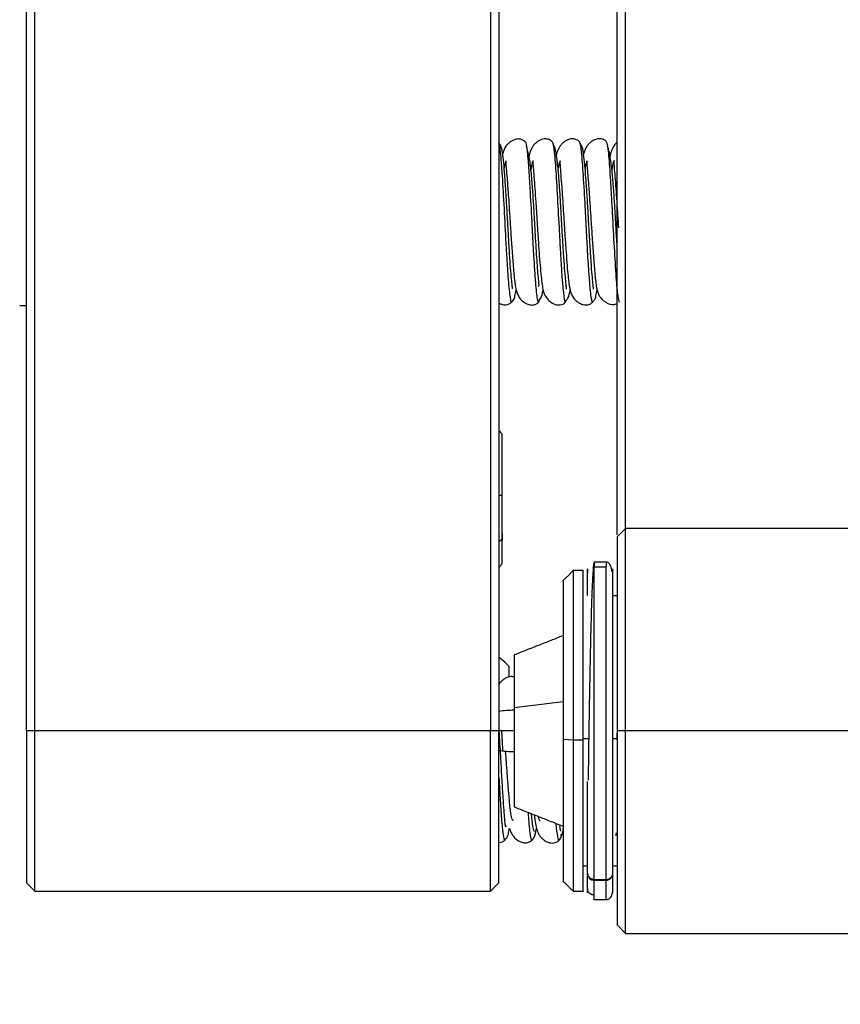
# Model space of a CAD drawing. Units: millimetres. Extents: x 11673 to 11970, y -7557 to -7347.
# Drawn here: x 11875 to 11900, y -7458 to -7429 of the extents above; entities that cross this region are included whole.
import ezdxf
from ezdxf import colors
from ezdxf.entities.mleader import LeaderData, LeaderLine
from ezdxf.math import Vec2, Vec3

# ---------------------------------------------------------------- set-up
doc = ezdxf.new("R2010")
doc.units = ezdxf.units.MM
doc.header["$LTSCALE"] = 10
doc.layers.add('1', color=255, linetype='Continuous')
doc.layers.add('7标注层', color=4, linetype='Continuous', lineweight=5)
doc.styles.get("Standard").update_dxf_attribs({"font": 'simhei.ttf'})

msp = doc.modelspace()

# ---------------------------------------------------------------- linework, layer by layer
at = {"layer": '1', "linetype": 'Continuous'}
for p, q in [((11875.459, -7449.648), (11875.459, -7418.398)), ((11875.709, -7449.648), (11875.709, -7418.398)), ((11889.209, -7418.398), (11889.209, -7449.648)), ((11889.459, -7418.398), (11889.459, -7449.648)), ((11893.209, -7443.648), (11893.209, -7423.898)), ((11892.097, -7432.774), (11892.092, -7432.765)), ((11893.209, -7443.648), (11892.959, -7443.898)), ((11907.709, -7443.648), (11893.209, -7443.648)), ((11893.209, -7449.648), (11893.209, -7443.648)), ((11892.284, -7444.649), (11892.284, -7444.786)), ((11892.634, -7444.648), (11892.634, -7444.786)), ((11891.659, -7444.898), (11891.659, -7449.91)), ((11892.284, -7444.786), (11892.634, -7444.786)), ((11892.284, -7454.049), (11892.284, -7444.786)), ((11892.634, -7454.049), (11892.634, -7444.786)), ((11892.834, -7453.873), (11892.834, -7444.848)), ((11889.911, -7447.398), (11889.911, -7448.951)), ((11889.911, -7448.951), (11891.359, -7448.773)), ((11889.911, -7448.951), (11889.911, -7451.898)), ((11875.709, -7449.648), (11875.459, -7449.648)), ((11875.709, -7454.398), (11875.709, -7449.648)), ((11889.209, -7449.648), (11875.709, -7449.648)), ((11889.209, -7454.398), (11889.209, -7449.648)), ((11889.459, -7449.648), (11889.209, -7449.648)), ((11893.209, -7449.648), (11892.959, -7449.648)), ((11907.709, -7449.648), (11893.209, -7449.648)), ((11893.209, -7455.648), (11893.209, -7449.648)), ((11891.359, -7449.893), (11891.659, -7449.91)), ((11891.659, -7449.91), (11891.659, -7454.398)), ((11891.659, -7449.91), (11891.959, -7449.91)), ((11891.959, -7449.868), (11892.12, -7449.868)), ((11892.834, -7449.868), (11892.959, -7449.868)), ((11891.265, -7452.467), (11891.259, -7452.461)), ((11890.44, -7452.881), (11890.443, -7452.877)), ((11891.236, -7452.89), (11891.239, -7452.888)), ((11892.284, -7454.073), (11892.284, -7454.049)), ((11892.284, -7454.049), (11892.634, -7454.049)), ((11892.634, -7454.049), (11892.634, -7454.073)), ((11892.834, -7454.448), (11892.834, -7453.881)), ((11875.459, -7454.148), (11875.709, -7454.398)), ((11889.209, -7454.398), (11889.459, -7454.148)), ((11892.284, -7454.648), (11892.284, -7454.073)), ((11892.634, -7454.648), (11892.634, -7454.077)), ((11875.709, -7454.398), (11889.209, -7454.398)), ((11892.959, -7455.398), (11893.209, -7455.648)), ((11893.209, -7455.648), (11907.709, -7455.648))]:
    msp.add_line(p, q, dxfattribs=at)
msp.add_arc((11892.284, -7453.873), 0.2, 180, 270, dxfattribs=at)
for start_param, end_param in [(1.704486, 1.938289), (4.341288, 4.588296)]:
    msp.add_ellipse((11890.178, -7449.648), major_axis=(2, 0), ratio=0.310045, start_param=start_param, end_param=end_param, dxfattribs=at)
for points, weights, knots in [([(11892.959, -7443.837), (11892.959, -7442.224), (11892.959, -7438.924), (11892.959, -7430.016), (11892.959, -7417.925)], [0.932555010771, 0.943216168805, 1, 0.860181413427, 1], [0, 0, 0, 0.288826, 0.288826, 1, 1, 1]), ([(11891.959, -7449.91), (11891.959, -7445.167), (11891.959, -7444.905), (11891.959, -7444.898), (11891.959, -7444.898)], [1, 0.707106781187, 1, 0.988535487642, 0.977968469902], [0, 0, 0, 0.962332, 0.962332, 1, 1, 1]), ([(11891.359, -7445.198), (11891.359, -7445.198), (11891.359, -7445.205), (11891.359, -7445.45), (11891.359, -7449.893)], [0.977431361512, 0.988243808831, 1, 0.707106900396, 1], [0, 0, 0, 0.038589, 0.038589, 1, 1, 1])]:
    msp.add_rational_spline(points, weights, degree=2, knots=knots, dxfattribs=at)
for points, knots in [([(11890.243, -7432.196), (11890.219, -7432.173), (11890.173, -7432.139), (11890.079, -7432.105), (11889.955, -7432.108), (11889.831, -7432.164), (11889.739, -7432.238), (11889.664, -7432.32), (11889.615, -7432.406), (11889.589, -7432.482), (11889.573, -7432.54), (11889.569, -7432.561)], [0, 0, 0, 0, 0.077165, 0.142868, 0.251395, 0.387809, 0.469334, 0.548091, 0.709578, 0.901376, 1, 1, 1, 1]), ([(11891.044, -7432.193), (11891.024, -7432.173), (11890.983, -7432.142), (11890.9, -7432.107), (11890.782, -7432.101), (11890.663, -7432.145), (11890.571, -7432.21), (11890.504, -7432.272), (11890.449, -7432.344), (11890.41, -7432.416), (11890.384, -7432.481), (11890.365, -7432.552), (11890.355, -7432.605), (11890.352, -7432.621)], [0, 0, 0, 0, 0.062276, 0.116194, 0.207326, 0.334708, 0.403598, 0.461099, 0.547952, 0.613751, 0.742031, 0.924888, 1, 1, 1, 1]), ([(11891.845, -7432.19), (11891.819, -7432.165), (11891.769, -7432.129), (11891.668, -7432.098), (11891.564, -7432.106), (11891.464, -7432.146), (11891.379, -7432.201), (11891.306, -7432.27), (11891.262, -7432.331), (11891.236, -7432.377), (11891.226, -7432.397), (11891.22, -7432.409), (11891.215, -7432.42), (11891.21, -7432.431), (11891.197, -7432.454), (11891.183, -7432.481), (11891.167, -7432.543), (11891.159, -7432.584)], [0, 0, 0, 0, 0.0742, 0.136145, 0.234566, 0.303313, 0.364563, 0.431574, 0.499766, 0.524539, 0.535115, 0.54509, 0.555041, 0.565534, 0.589878, 0.775213, 1, 1, 1, 1]), ([(11892.645, -7432.187), (11892.622, -7432.164), (11892.576, -7432.13), (11892.481, -7432.097), (11892.357, -7432.101), (11892.234, -7432.158), (11892.143, -7432.231), (11892.067, -7432.315), (11892.018, -7432.401), (11891.991, -7432.481), (11891.975, -7432.541), (11891.97, -7432.563)], [0, 0, 0, 0, 0.073822, 0.136594, 0.240693, 0.372925, 0.453151, 0.53196, 0.697871, 0.895456, 1, 1, 1, 1]), ([(11892.64, -7432.182), (11892.647, -7432.189), (11892.654, -7432.207), (11892.666, -7432.258), (11892.67, -7432.282), (11892.676, -7432.315), (11892.676, -7432.319), (11892.677, -7432.323)], [0, 0, 0, 0, 0.582348, 0.582348, 0.949998, 0.949998, 1, 1, 1, 1]), ([(11889.862, -7436.546), (11889.866, -7436.545), (11889.859, -7436.501), (11889.843, -7436.363), (11889.819, -7436.109), (11889.789, -7435.722), (11889.758, -7435.226), (11889.727, -7434.689), (11889.695, -7434.148), (11889.664, -7433.633), (11889.633, -7433.174), (11889.604, -7432.807), (11889.565, -7432.508), (11889.526, -7432.305), (11889.465, -7432.24), (11889.447, -7432.225)], [0, 0, 0, 0, 0.052926, 0.114031, 0.189617, 0.277932, 0.367949, 0.457313, 0.545935, 0.633397, 0.719864, 0.804756, 0.887686, 0.971161, 1, 1, 1, 1]), ([(11889.451, -7432.208), (11889.467, -7432.257), (11889.492, -7432.418), (11889.522, -7432.753), (11889.536, -7432.94), (11889.543, -7433.039), (11889.546, -7433.073), (11889.55, -7433.142), (11889.59, -7433.743), (11889.638, -7434.716), (11889.683, -7435.514), (11889.697, -7435.739), (11889.701, -7435.813), (11889.71, -7435.953), (11889.733, -7436.29), (11889.775, -7436.761), (11889.815, -7436.947), (11889.836, -7436.944), (11889.839, -7436.941)], [0, 0, 0, 0, 0.12585, 0.196712, 0.232143, 0.232143, 0.249858, 0.249858, 0.267573, 0.55102, 0.621881, 0.621881, 0.657312, 0.657312, 0.692743, 0.834466, 0.97619, 1, 1, 1, 1]), ([(11890.274, -7432.317), (11890.29, -7432.412), (11890.306, -7432.559), (11890.326, -7432.809), (11890.331, -7432.868), (11890.34, -7432.992), (11890.354, -7433.189), (11890.385, -7433.708), (11890.422, -7434.391), (11890.454, -7434.989), (11890.47, -7435.278), (11890.477, -7435.399), (11890.481, -7435.479), (11890.484, -7435.518), (11890.504, -7435.867), (11890.54, -7436.412), (11890.585, -7436.829), (11890.617, -7436.944), (11890.63, -7436.951), (11890.635, -7436.948), (11890.636, -7436.948), (11890.636, -7436.948)], [0, 0, 0, 0, 0.132212, 0.132212, 0.169772, 0.169772, 0.207332, 0.282452, 0.432693, 0.507813, 0.545373, 0.564153, 0.564153, 0.582933, 0.582933, 0.733174, 0.883414, 0.958535, 0.996095, 0.996095, 1, 1, 1, 1]), ([(11890.636, -7436.477), (11890.644, -7436.473), (11890.652, -7436.438), (11890.633, -7436.271), (11890.612, -7436.014), (11890.589, -7435.706), (11890.566, -7435.345), (11890.541, -7434.942), (11890.516, -7434.506), (11890.489, -7434.043), (11890.457, -7433.553), (11890.416, -7433.059), (11890.36, -7432.614), (11890.307, -7432.407), (11890.276, -7432.324)], [0, 0, 0, 0, 0.059599, 0.130885, 0.200891, 0.27268, 0.346609, 0.422153, 0.499323, 0.582846, 0.674671, 0.775159, 0.88525, 1, 1, 1, 1]), ([(11891.064, -7432.259), (11891.071, -7432.289), (11891.082, -7432.355), (11891.095, -7432.467), (11891.102, -7432.534), (11891.107, -7432.58), (11891.109, -7432.605), (11891.121, -7432.732), (11891.148, -7433.08), (11891.193, -7433.832), (11891.233, -7434.598), (11891.255, -7435.014), (11891.262, -7435.138), (11891.265, -7435.179), (11891.269, -7435.26), (11891.28, -7435.461), (11891.328, -7436.263), (11891.376, -7436.825), (11891.414, -7436.929), (11891.419, -7436.939), (11891.421, -7436.942), (11891.428, -7436.95), (11891.433, -7436.949), (11891.437, -7436.944), (11891.437, -7436.944)], [0, 0, 0, 0, 0.052417, 0.088818, 0.107018, 0.107018, 0.125219, 0.125219, 0.19802, 0.343623, 0.489226, 0.525627, 0.525627, 0.543827, 0.543827, 0.562027, 0.634829, 0.926035, 0.944235, 0.944235, 0.962436, 0.962436, 0.998836, 1, 1, 1, 1]), ([(11891.465, -7436.559), (11891.468, -7436.558), (11891.459, -7436.511), (11891.445, -7436.373), (11891.42, -7436.11), (11891.392, -7435.746), (11891.363, -7435.31), (11891.335, -7434.836), (11891.307, -7434.356), (11891.28, -7433.889), (11891.251, -7433.438), (11891.218, -7432.993), (11891.168, -7432.596), (11891.119, -7432.342), (11891.073, -7432.283), (11891.066, -7432.275)], [0, 0, 0, 0, 0.048375, 0.111531, 0.190626, 0.276939, 0.361784, 0.4453, 0.527145, 0.607708, 0.689723, 0.778456, 0.875927, 0.982165, 1, 1, 1, 1]), ([(11891.839, -7432.185), (11891.841, -7432.187), (11891.846, -7432.193), (11891.851, -7432.205), (11891.854, -7432.214)], [0, 0, 0, 0, 0.373155, 1, 1, 1, 1]), ([(11892.263, -7436.557), (11892.265, -7436.555), (11892.258, -7436.515), (11892.245, -7436.385), (11892.221, -7436.13), (11892.192, -7435.749), (11892.161, -7435.273), (11892.13, -7434.749), (11892.099, -7434.215), (11892.068, -7433.709), (11892.037, -7433.251), (11892.008, -7432.864), (11891.97, -7432.535), (11891.93, -7432.315), (11891.868, -7432.248), (11891.849, -7432.233)], [0, 0, 0, 0, 0.045806, 0.105071, 0.179399, 0.267995, 0.358646, 0.447567, 0.535512, 0.623193, 0.710068, 0.795348, 0.880494, 0.967839, 1, 1, 1, 1]), ([(11891.854, -7432.214), (11891.86, -7432.232), (11891.87, -7432.277), (11891.88, -7432.346), (11891.889, -7432.415), (11891.894, -7432.454), (11891.916, -7432.67), (11891.953, -7433.154), (11891.999, -7433.957), (11892.028, -7434.506), (11892.039, -7434.716), (11892.044, -7434.799), (11892.046, -7434.841), (11892.053, -7434.966), (11892.093, -7435.707), (11892.143, -7436.505), (11892.189, -7436.824), (11892.2, -7436.88), (11892.203, -7436.89), (11892.207, -7436.907), (11892.214, -7436.929), (11892.224, -7436.947), (11892.233, -7436.947), (11892.236, -7436.943)], [0, 0, 0, 0, 0.047213, 0.082764, 0.082764, 0.118316, 0.118316, 0.260523, 0.40273, 0.473834, 0.49161, 0.49161, 0.509386, 0.509386, 0.544937, 0.829351, 0.900455, 0.900455, 0.918231, 0.918231, 0.936007, 0.971558, 1, 1, 1, 1]), ([(11892.677, -7432.323), (11892.681, -7432.349), (11892.694, -7432.446), (11892.724, -7432.758), (11892.76, -7433.286), (11892.792, -7433.839), (11892.808, -7434.131), (11892.815, -7434.259), (11892.82, -7434.345), (11892.822, -7434.388), (11892.861, -7435.124), (11892.907, -7435.976), (11892.957, -7436.558), (11892.97, -7436.681), (11892.977, -7436.736), (11892.979, -7436.754), (11892.984, -7436.786), (11893.002, -7436.906), (11893.021, -7436.948), (11893.037, -7436.93)], [0, 0, 0, 0, 0.032707, 0.108419, 0.259842, 0.335554, 0.373409, 0.392337, 0.392337, 0.411265, 0.411265, 0.714112, 0.789823, 0.827679, 0.827679, 0.846607, 0.846607, 0.865535, 1, 1, 1, 1]), ([(11892.959, -7435.229), (11892.953, -7435.134), (11892.939, -7434.899), (11892.916, -7434.5), (11892.889, -7434.037), (11892.857, -7433.554), (11892.817, -7433.073), (11892.763, -7432.635), (11892.71, -7432.422), (11892.681, -7432.334)], [0, 0, 0, 0, 0.088151, 0.21278, 0.347135, 0.492509, 0.65113, 0.82493, 1, 1, 1, 1]), ([(11892.959, -7432.212), (11892.943, -7432.225), (11892.902, -7432.265), (11892.851, -7432.333), (11892.81, -7432.406), (11892.786, -7432.469), (11892.766, -7432.545), (11892.755, -7432.603), (11892.751, -7432.625)], [0, 0, 0, 0, 0.078483, 0.219245, 0.321556, 0.527694, 0.82926, 1, 1, 1, 1]), ([(11889.667, -7432.758), (11889.666, -7432.759), (11889.66, -7432.767), (11889.658, -7432.817), (11889.671, -7432.947), (11889.687, -7433.121), (11889.7, -7433.264), (11889.714, -7433.444), (11889.733, -7433.695), (11889.755, -7434.025), (11889.782, -7434.437), (11889.813, -7434.923), (11889.849, -7435.458), (11889.889, -7435.979), (11889.926, -7436.337), (11889.957, -7436.546), (11889.983, -7436.654), (11890.001, -7436.68), (11890.011, -7436.678), (11890.012, -7436.677)], [0, 0, 0, 0, 0.015871, 0.067173, 0.151182, 0.183533, 0.212197, 0.249655, 0.297436, 0.355782, 0.424785, 0.504324, 0.594566, 0.694971, 0.805856, 0.865765, 0.928759, 0.99527, 1, 1, 1, 1]), ([(11890.473, -7432.757), (11890.469, -7432.76), (11890.461, -7432.79), (11890.472, -7432.927), (11890.496, -7433.208), (11890.524, -7433.566), (11890.552, -7433.971), (11890.579, -7434.397), (11890.607, -7434.837), (11890.635, -7435.273), (11890.664, -7435.679), (11890.694, -7436.034), (11890.722, -7436.308), (11890.751, -7436.512), (11890.786, -7436.654), (11890.822, -7436.743), (11890.88, -7436.832), (11890.975, -7436.934), (11891.113, -7437.017), (11891.255, -7437.035), (11891.364, -7437.003), (11891.417, -7436.965), (11891.443, -7436.939)], [0, 0, 0, 0, 0.042721, 0.117097, 0.189291, 0.257929, 0.323749, 0.38972, 0.456372, 0.524099, 0.592658, 0.662315, 0.731158, 0.789622, 0.841647, 0.873057, 0.889981, 0.911207, 0.943064, 0.967708, 0.98251, 1, 1, 1, 1]), ([(11891.276, -7432.758), (11891.274, -7432.76), (11891.268, -7432.772), (11891.266, -7432.843), (11891.282, -7433.061), (11891.311, -7433.4), (11891.337, -7433.758), (11891.361, -7434.125), (11891.387, -7434.527), (11891.414, -7434.955), (11891.443, -7435.383), (11891.471, -7435.772), (11891.499, -7436.099), (11891.526, -7436.35), (11891.556, -7436.536), (11891.586, -7436.658), (11891.629, -7436.757), (11891.694, -7436.847), (11891.765, -7436.918), (11891.855, -7436.98), (11891.964, -7437.024), (11892.076, -7437.03), (11892.174, -7436.994), (11892.22, -7436.96), (11892.242, -7436.937)], [0, 0, 0, 0, 0.023115, 0.072394, 0.159781, 0.231729, 0.289326, 0.348227, 0.410126, 0.475033, 0.543503, 0.614687, 0.680747, 0.740404, 0.793861, 0.840836, 0.877542, 0.89273, 0.912476, 0.928547, 0.948397, 0.971558, 0.984806, 1, 1, 1, 1]), ([(11892.069, -7432.751), (11892.067, -7432.753), (11892.061, -7432.761), (11892.058, -7432.815), (11892.071, -7432.95), (11892.087, -7433.123), (11892.1, -7433.264), (11892.114, -7433.442), (11892.132, -7433.687), (11892.155, -7434.014), (11892.181, -7434.426), (11892.213, -7434.916), (11892.249, -7435.449), (11892.289, -7435.975), (11892.326, -7436.344), (11892.358, -7436.554), (11892.383, -7436.65), (11892.401, -7436.666), (11892.409, -7436.664)], [0, 0, 0, 0, 0.015318, 0.065527, 0.147989, 0.180118, 0.208994, 0.246826, 0.294959, 0.353647, 0.423504, 0.504571, 0.595953, 0.698196, 0.810911, 0.871521, 0.935343, 1, 1, 1, 1]), ([(11892.874, -7432.75), (11892.869, -7432.754), (11892.861, -7432.786), (11892.872, -7432.938), (11892.895, -7433.214), (11892.923, -7433.561), (11892.951, -7433.955), (11892.976, -7434.354), (11892.993, -7434.619), (11893.001, -7434.742)], [0, 0, 0, 0, 0.10325, 0.2692, 0.430366, 0.583819, 0.728908, 0.873158, 1, 1, 1, 1]), ([(11889.663, -7432.77), (11889.647, -7432.792), (11889.632, -7432.851), (11889.616, -7432.955), (11889.615, -7432.959), (11889.614, -7432.964)], [0, 0, 0, 0, 0.959599, 0.959599, 1, 1, 1, 1]), ([(11889.848, -7436.921), (11889.857, -7436.914), (11889.917, -7436.865), (11889.934, -7436.758), (11889.958, -7436.648), (11889.969, -7436.584)], [0, 0, 0, 0, 0.070428, 0.506571, 1, 1, 1, 1]), ([(11889.976, -7436.605), (11889.993, -7436.68), (11890.044, -7436.798), (11890.161, -7436.92), (11890.269, -7436.99), (11890.376, -7437.029), (11890.484, -7437.032), (11890.577, -7436.996), (11890.621, -7436.963), (11890.642, -7436.942)], [0, 0, 0, 0, 0.247595, 0.44234, 0.544814, 0.670906, 0.818239, 0.902884, 1, 1, 1, 1]), ([(11890.65, -7436.893), (11890.666, -7436.878), (11890.726, -7436.812), (11890.751, -7436.678), (11890.767, -7436.57), (11890.768, -7436.567)], [0, 0, 0, 0, 0.250119, 0.974629, 1, 1, 1, 1]), ([(11891.444, -7436.895), (11891.467, -7436.875), (11891.534, -7436.799), (11891.556, -7436.669), (11891.569, -7436.57)], [0, 0, 0, 0, 0.297539, 1, 1, 1, 1]), ([(11892.245, -7436.922), (11892.255, -7436.914), (11892.314, -7436.865), (11892.335, -7436.753), (11892.358, -7436.644), (11892.368, -7436.583)], [0, 0, 0, 0, 0.084881, 0.534999, 1, 1, 1, 1]), ([(11892.376, -7436.6), (11892.384, -7436.637), (11892.405, -7436.705), (11892.473, -7436.818), (11892.561, -7436.907), (11892.668, -7436.975), (11892.775, -7437.015), (11892.879, -7437.016), (11892.941, -7436.994), (11892.96, -7436.985)], [0, 0, 0, 0, 0.134053, 0.260383, 0.477945, 0.596999, 0.744352, 0.917603, 1, 1, 1, 1]), ([(11889.456, -7436.971), (11889.481, -7436.984), (11889.551, -7437.015), (11889.657, -7437.029), (11889.766, -7436.999), (11889.819, -7436.961), (11889.846, -7436.935)], [0, 0, 0, 0, 0.203509, 0.540979, 0.749929, 1, 1, 1, 1]), ([(11890.636, -7436.948), (11890.638, -7436.946), (11890.64, -7436.944), (11890.644, -7436.937), (11890.648, -7436.929), (11890.652, -7436.918), (11890.653, -7436.913)], [0, 0, 0, 0, 0.329979, 0.329979, 0.74665, 1, 1, 1, 1]), ([(11889.566, -7440.87), (11889.542, -7440.838), (11889.51, -7440.797), (11889.474, -7440.757), (11889.464, -7440.747)], [0, 0, 0, 0, 0.732962, 1, 1, 1, 1]), ([(11889.559, -7442.655), (11889.559, -7442.649), (11889.559, -7442.637), (11889.559, -7442.618), (11889.559, -7442.599), (11889.559, -7442.58), (11889.559, -7442.561), (11889.559, -7442.543), (11889.559, -7442.524), (11889.559, -7442.505), (11889.559, -7442.486), (11889.559, -7442.467), (11889.559, -7442.449), (11889.559, -7442.43), (11889.559, -7442.412), (11889.559, -7442.393), (11889.559, -7442.374), (11889.559, -7442.356), (11889.559, -7442.337), (11889.559, -7442.318), (11889.559, -7442.299), (11889.559, -7442.28), (11889.559, -7442.261), (11889.559, -7442.242), (11889.559, -7442.223), (11889.559, -7442.204), (11889.559, -7442.185), (11889.559, -7442.165), (11889.559, -7442.146), (11889.559, -7442.127), (11889.559, -7442.108), (11889.559, -7442.089), (11889.559, -7442.07), (11889.559, -7442.051), (11889.559, -7442.032), (11889.559, -7442.013), (11889.559, -7441.993), (11889.559, -7441.974), (11889.559, -7441.955), (11889.559, -7441.935), (11889.559, -7441.916), (11889.559, -7441.896), (11889.559, -7441.877), (11889.559, -7441.857), (11889.559, -7441.837), (11889.559, -7441.817), (11889.559, -7441.797), (11889.559, -7441.76), (11889.559, -7441.706), (11889.559, -7441.637), (11889.559, -7441.567), (11889.559, -7441.487), (11889.559, -7441.397), (11889.559, -7441.303), (11889.559, -7441.216), (11889.559, -7441.137), (11889.559, -7441.067), (11889.559, -7441.006), (11889.559, -7440.955), (11889.559, -7440.914), (11889.559, -7440.882), (11889.559, -7440.861), (11889.559, -7440.85), (11889.559, -7440.848), (11889.559, -7440.848)], [0, 0, 0, 0, 0.007033, 0.014068, 0.021103, 0.028135, 0.035161, 0.042179, 0.049187, 0.056183, 0.063163, 0.070127, 0.077072, 0.083997, 0.090899, 0.097779, 0.104679, 0.111615, 0.118583, 0.125583, 0.132612, 0.13967, 0.146754, 0.153861, 0.160991, 0.168141, 0.175308, 0.182491, 0.189688, 0.196895, 0.204111, 0.211334, 0.218561, 0.22581, 0.233092, 0.240412, 0.247773, 0.255182, 0.262643, 0.270161, 0.277741, 0.285389, 0.293109, 0.300907, 0.30879, 0.316761, 0.324828, 0.332995, 0.361554, 0.390677, 0.420625, 0.451669, 0.498927, 0.546306, 0.593774, 0.641269, 0.688697, 0.735948, 0.782896, 0.829406, 0.875338, 0.920642, 0.966026, 1, 1, 1, 1]), ([(11889.464, -7442.671), (11889.475, -7442.67), (11889.496, -7442.666), (11889.528, -7442.661), (11889.549, -7442.657), (11889.559, -7442.655)], [0, 0, 0, 0, 0.317162, 0.657419, 1, 1, 1, 1]), ([(11889.559, -7444.698), (11889.559, -7444.698), (11889.559, -7444.698), (11889.559, -7444.694), (11889.559, -7444.681), (11889.559, -7444.658), (11889.558, -7444.625), (11889.559, -7444.581), (11889.559, -7444.525), (11889.559, -7444.461), (11889.559, -7444.387), (11889.559, -7444.307), (11889.559, -7444.223), (11889.559, -7444.135), (11889.559, -7444.044), (11889.559, -7443.951), (11889.559, -7443.856), (11889.559, -7443.76), (11889.559, -7443.664), (11889.559, -7443.579), (11889.559, -7443.507), (11889.559, -7443.448), (11889.559, -7443.391), (11889.558, -7443.335), (11889.558, -7443.28), (11889.559, -7443.225), (11889.559, -7443.171), (11889.559, -7443.117), (11889.559, -7443.069), (11889.559, -7443.028), (11889.559, -7442.993), (11889.559, -7442.958), (11889.559, -7442.923), (11889.559, -7442.888), (11889.559, -7442.852), (11889.558, -7442.817), (11889.559, -7442.781), (11889.559, -7442.744), (11889.559, -7442.707), (11889.559, -7442.67), (11889.559, -7442.632), (11889.559, -7442.593), (11889.559, -7442.568), (11889.559, -7442.555)], [0, 0, 0, 0, 0.011088, 0.039543, 0.079453, 0.119529, 0.160059, 0.201376, 0.24384, 0.287344, 0.3298, 0.370946, 0.410826, 0.4495, 0.487037, 0.523519, 0.559041, 0.593712, 0.627654, 0.660998, 0.681344, 0.70099, 0.720043, 0.738608, 0.756785, 0.774672, 0.792356, 0.809996, 0.82801, 0.839447, 0.850917, 0.862441, 0.874039, 0.885736, 0.897556, 0.909526, 0.921674, 0.934029, 0.946623, 0.959484, 0.972646, 0.986141, 1, 1, 1, 1]), ([(11889.559, -7443.949), (11889.559, -7443.949), (11889.559, -7443.948), (11889.559, -7443.942), (11889.559, -7443.923), (11889.559, -7443.893), (11889.559, -7443.852), (11889.559, -7443.799), (11889.559, -7443.736), (11889.559, -7443.677), (11889.559, -7443.628), (11889.559, -7443.593), (11889.559, -7443.557), (11889.559, -7443.52), (11889.559, -7443.483), (11889.559, -7443.445), (11889.559, -7443.407), (11889.559, -7443.368), (11889.559, -7443.329), (11889.559, -7443.29), (11889.559, -7443.25), (11889.559, -7443.21), (11889.559, -7443.17), (11889.559, -7443.13), (11889.559, -7443.09), (11889.559, -7443.05), (11889.559, -7443.01), (11889.559, -7442.97), (11889.559, -7442.931), (11889.559, -7442.891), (11889.559, -7442.851), (11889.559, -7442.812), (11889.559, -7442.773), (11889.559, -7442.733), (11889.559, -7442.694), (11889.559, -7442.668), (11889.559, -7442.655)], [0, 0, 0, 0, 0.014463, 0.072072, 0.131355, 0.191967, 0.253536, 0.315674, 0.377987, 0.440094, 0.466246, 0.491943, 0.517193, 0.542005, 0.566388, 0.590353, 0.613908, 0.637065, 0.659836, 0.682231, 0.704262, 0.725943, 0.747284, 0.7683, 0.789004, 0.809408, 0.829526, 0.849372, 0.86896, 0.888304, 0.907417, 0.926313, 0.945006, 0.96351, 0.981837, 1, 1, 1, 1]), ([(11889.559, -7443.807), (11889.559, -7443.811), (11889.559, -7443.822), (11889.559, -7443.838), (11889.559, -7443.858), (11889.559, -7443.877), (11889.559, -7443.896), (11889.559, -7443.916), (11889.559, -7443.935), (11889.559, -7443.954), (11889.559, -7443.974), (11889.559, -7443.991), (11889.559, -7444.002), (11889.559, -7444.007)], [0, 0, 0, 0, 0.056961, 0.150441, 0.244581, 0.339444, 0.435098, 0.53161, 0.629048, 0.727481, 0.826976, 0.927603, 1, 1, 1, 1]), ([(11889.469, -7444.799), (11889.487, -7444.78), (11889.518, -7444.744), (11889.546, -7444.707), (11889.559, -7444.69)], [0, 0, 0, 0, 0.558299, 1, 1, 1, 1]), ([(11892.275, -7444.681), (11892.272, -7444.685), (11892.263, -7444.713), (11892.247, -7444.885), (11892.235, -7445.063), (11892.228, -7445.212), (11892.228, -7445.221)], [0, 0, 0, 0, 0.192351, 0.575535, 0.974545, 1, 1, 1, 1]), ([(11892.228, -7445.221), (11892.222, -7445.341), (11892.21, -7445.628), (11892.192, -7446.187), (11892.175, -7446.868), (11892.158, -7447.634), (11892.143, -7448.448), (11892.129, -7449.271), (11892.117, -7450.066), (11892.108, -7450.682), (11892.104, -7451.014), (11892.103, -7451.11)], [0, 0, 0, 0, 0.112308, 0.235719, 0.361207, 0.486854, 0.61072, 0.73101, 0.846222, 0.955241, 1, 1, 1, 1]), ([(11889.756, -7447.735), (11889.733, -7447.709), (11889.645, -7447.613), (11889.544, -7447.53), (11889.466, -7447.474)], [0, 0, 0, 0, 0.267175, 1, 1, 1, 1]), ([(11889.759, -7448.048), (11889.759, -7448.033), (11889.759, -7447.995), (11889.759, -7447.938), (11889.759, -7447.881), (11889.759, -7447.832), (11889.759, -7447.791), (11889.759, -7447.761), (11889.759, -7447.74), (11889.759, -7447.73), (11889.759, -7447.729), (11889.759, -7447.729)], [0, 0, 0, 0, 0.073435, 0.191993, 0.312217, 0.434414, 0.558592, 0.683658, 0.808547, 0.932265, 1, 1, 1, 1]), ([(11889.911, -7448.048), (11889.909, -7448.048), (11889.867, -7448.037), (11889.787, -7448.036), (11889.68, -7448.071), (11889.59, -7448.126), (11889.517, -7448.191), (11889.477, -7448.241), (11889.459, -7448.267), (11889.458, -7448.269)], [0, 0, 0, 0, 0.010681, 0.234665, 0.41865, 0.587521, 0.776049, 0.983451, 1, 1, 1, 1]), ([(11889.654, -7452.451), (11889.655, -7452.453), (11889.658, -7452.457), (11889.662, -7452.465), (11889.665, -7452.472), (11889.67, -7452.488), (11889.662, -7452.485), (11889.658, -7452.496), (11889.651, -7452.47), (11889.643, -7452.387), (11889.629, -7452.246), (11889.61, -7451.996), (11889.584, -7451.613), (11889.553, -7451.093), (11889.523, -7450.568), (11889.496, -7450.108), (11889.48, -7449.833), (11889.47, -7449.68), (11889.468, -7449.645)], [0, 0, 0, 0, 0.001382, 0.003954, 0.00674, 0.010048, 0.03704, 0.061162, 0.165961, 0.230035, 0.310066, 0.408227, 0.522943, 0.654767, 0.804506, 0.886665, 0.974078, 1, 1, 1, 1]), ([(11889.535, -7449.644), (11889.537, -7449.681), (11889.548, -7449.839), (11889.56, -7450.037), (11889.57, -7450.199), (11889.572, -7450.227)], [0, 0, 0, 0, 0.201501, 0.857759, 1, 1, 1, 1]), ([(11889.888, -7452.303), (11889.849, -7452.34), (11889.81, -7452.135), (11889.735, -7451.347), (11889.696, -7450.773), (11889.658, -7450.237)], [0, 0, 0, 0, 0.502304, 0.502304, 1, 1, 1, 1]), ([(11889.459, -7451.026), (11889.473, -7451.272), (11889.495, -7451.669), (11889.522, -7452.082), (11889.536, -7452.262), (11889.543, -7452.347), (11889.546, -7452.375), (11889.55, -7452.428), (11889.581, -7452.76), (11889.611, -7452.904), (11889.639, -7452.877)], [0, 0, 0, 0, 0.227273, 0.380835, 0.457617, 0.457617, 0.496007, 0.496007, 0.534398, 1, 1, 1, 1]), ([(11890.321, -7452.061), (11890.322, -7452.063), (11890.322, -7452.065), (11890.326, -7452.132), (11890.331, -7452.193), (11890.34, -7452.307), (11890.354, -7452.469), (11890.385, -7452.767), (11890.416, -7452.892), (11890.437, -7452.884), (11890.44, -7452.881)], [0, 0, 0, 0, 0.00369, 0.00369, 0.119004, 0.119004, 0.234317, 0.464945, 0.926199, 1, 1, 1, 1]), ([(11890.516, -7452.628), (11890.508, -7452.629), (11890.491, -7452.607), (11890.465, -7452.482), (11890.442, -7452.292), (11890.429, -7452.152), (11890.425, -7452.112)], [0, 0, 0, 0, 0.243274, 0.565034, 0.881843, 1, 1, 1, 1]), ([(11890.51, -7452.142), (11890.515, -7452.188), (11890.53, -7452.317), (11890.559, -7452.497), (11890.604, -7452.641), (11890.65, -7452.728), (11890.708, -7452.807), (11890.806, -7452.895), (11890.902, -7452.946), (11890.997, -7452.97), (11891.078, -7452.971), (11891.166, -7452.946), (11891.218, -7452.908), (11891.244, -7452.883)], [0, 0, 0, 0, 0.110216, 0.320613, 0.514288, 0.601045, 0.66905, 0.731041, 0.806196, 0.848588, 0.89397, 0.943384, 1, 1, 1, 1]), ([(11889.643, -7452.854), (11889.661, -7452.84), (11889.726, -7452.782), (11889.742, -7452.679), (11889.762, -7452.585), (11889.768, -7452.542), (11889.77, -7452.529)], [0, 0, 0, 0, 0.154032, 0.634972, 0.898109, 1, 1, 1, 1]), ([(11889.776, -7452.539), (11889.792, -7452.607), (11889.846, -7452.738), (11889.978, -7452.871), (11890.111, -7452.943), (11890.223, -7452.969), (11890.321, -7452.956), (11890.395, -7452.919), (11890.429, -7452.892), (11890.445, -7452.876)], [0, 0, 0, 0, 0.221756, 0.471245, 0.600663, 0.729482, 0.859071, 0.927144, 1, 1, 1, 1]), ([(11890.521, -7452.741), (11890.536, -7452.721), (11890.553, -7452.658), (11890.569, -7452.543), (11890.571, -7452.529)], [0, 0, 0, 0, 0.883139, 1, 1, 1, 1]), ([(11891.148, -7452.397), (11891.163, -7452.565), (11891.192, -7452.817), (11891.221, -7452.897), (11891.236, -7452.89)], [0, 0, 0, 0, 0.509851, 1, 1, 1, 1]), ([(11891.334, -7452.718), (11891.343, -7452.693), (11891.356, -7452.634), (11891.369, -7452.545), (11891.373, -7452.513)], [0, 0, 0, 0, 0.680443, 1, 1, 1, 1]), ([(11889.468, -7452.957), (11889.472, -7452.957), (11889.503, -7452.953), (11889.567, -7452.934), (11889.618, -7452.897), (11889.644, -7452.872)], [0, 0, 0, 0, 0.056603, 0.4875, 1, 1, 1, 1]), ([(11891.241, -7452.882), (11891.255, -7452.869), (11891.284, -7452.837), (11891.314, -7452.774), (11891.323, -7452.726), (11891.324, -7452.702)], [0, 0, 0, 0, 0.274572, 0.642976, 1, 1, 1, 1]), ([(11891.282, -7452.702), (11891.291, -7452.731), (11891.3, -7452.747), (11891.309, -7452.75), (11891.309, -7452.75)], [0, 0, 0, 0, 0.957732, 1, 1, 1, 1]), ([(11892.284, -7454.049), (11892.272, -7454.049), (11892.246, -7454.047), (11892.206, -7454.037), (11892.165, -7454.016), (11892.124, -7453.982), (11892.091, -7453.933), (11892.087, -7453.894), (11892.084, -7453.873)], [0, 0, 0, 0, 0.118415, 0.24551, 0.393727, 0.570158, 0.774916, 1, 1, 1, 1]), ([(11892.634, -7454.073), (11892.649, -7454.073), (11892.678, -7454.07), (11892.721, -7454.055), (11892.761, -7454.03), (11892.795, -7453.995), (11892.819, -7453.954), (11892.832, -7453.913), (11892.834, -7453.885), (11892.834, -7453.873)], [0, 0, 0, 0, 0.136599, 0.282296, 0.433932, 0.58745, 0.738483, 0.883069, 1, 1, 1, 1]), ([(11892.284, -7454.511), (11892.279, -7454.511), (11892.269, -7454.51), (11892.253, -7454.509), (11892.238, -7454.506), (11892.224, -7454.502), (11892.21, -7454.497), (11892.196, -7454.491), (11892.183, -7454.484), (11892.171, -7454.477), (11892.159, -7454.468), (11892.148, -7454.459), (11892.138, -7454.449), (11892.128, -7454.439), (11892.12, -7454.427), (11892.112, -7454.415), (11892.105, -7454.403), (11892.099, -7454.389), (11892.093, -7454.376), (11892.089, -7454.361), (11892.086, -7454.347), (11892.084, -7454.332), (11892.084, -7454.321), (11892.084, -7454.316)], [0, 0, 0, 0, 0.049481, 0.098491, 0.147006, 0.195022, 0.242562, 0.289669, 0.336403, 0.382842, 0.429074, 0.475196, 0.52131, 0.567517, 0.613915, 0.660596, 0.707642, 0.75512, 0.80308, 0.851552, 0.900545, 0.950041, 1, 1, 1, 1])]:
    msp.add_open_spline(points, degree=3, knots=knots, dxfattribs=at)
for points, degree in [([(11890.237, -7432.19), (11890.249, -7432.202), (11890.262, -7432.245), (11890.274, -7432.317)], 3), ([(11891.039, -7432.188), (11891.047, -7432.197), (11891.056, -7432.22), (11891.064, -7432.259)], 3), ([(11890.484, -7432.761), (11890.458, -7432.743), (11890.432, -7432.831), (11890.407, -7433.019)], 3), ([(11891.278, -7432.758), (11891.272, -7432.758), (11891.266, -7432.764), (11891.261, -7432.775)], 3), ([(11892.07, -7432.76), (11892.051, -7432.779), (11892.033, -7432.852), (11892.015, -7432.971)], 3), ([(11892.881, -7432.751), (11892.856, -7432.741), (11892.832, -7432.839), (11892.807, -7433.022)], 3), ([(11891.247, -7432.81), (11891.236, -7432.847), (11891.224, -7432.903), (11891.213, -7432.977)], 3), ([(11875.259, -7437.043), (11875.459, -7437.043)], 1), ([(11889.839, -7436.941), (11889.842, -7436.939), (11889.844, -7436.936), (11889.846, -7436.932)], 3), ([(11891.437, -7436.944), (11891.442, -7436.939), (11891.446, -7436.93), (11891.45, -7436.916)], 3), ([(11892.236, -7436.943), (11892.239, -7436.941), (11892.241, -7436.937), (11892.244, -7436.932)], 3), ([(11889.465, -7444.045), (11889.501, -7444.01), (11889.537, -7443.973), (11889.571, -7443.934)], 3), ([(11892.634, -7444.648), (11892.284, -7444.648)], 1), ([(11892.634, -7444.649), (11892.284, -7444.649)], 1), ([(11892.806, -7444.921), (11892.778, -7444.649), (11892.634, -7444.648)], 2), ([(11891.659, -7444.898), (11891.357, -7445.2)], 1), ([(11891.659, -7444.898), (11891.357, -7445.2)], 1), ([(11891.959, -7444.898), (11891.659, -7444.898)], 1), ([(11892.959, -7445.648), (11892.834, -7445.648)], 1), ([(11891.359, -7446.827), (11889.911, -7447.398)], 1), ([(11889.459, -7454.148), (11889.459, -7449.648)], 1), ([(11889.911, -7451.898), (11891.359, -7452.47)], 1), ([(11890.686, -7452.31), (11890.667, -7452.326), (11890.649, -7452.283), (11890.63, -7452.188)], 3), ([(11891.291, -7452.614), (11891.281, -7452.577), (11891.272, -7452.525), (11891.262, -7452.456)], 3), ([(11889.639, -7452.877), (11889.641, -7452.875), (11889.643, -7452.872), (11889.646, -7452.867)], 3), ([(11890.448, -7452.868), (11890.534, -7452.787), (11890.545, -7452.656)], 2), ([(11892.921, -7452.746), (11892.929, -7452.732), (11892.937, -7452.707), (11892.945, -7452.672)], 3), ([(11891.959, -7453.648), (11892.084, -7453.648)], 1), ([(11892.834, -7453.648), (11892.959, -7453.648)], 1), ([(11891.357, -7454.096), (11891.659, -7454.398)], 1), ([(11891.357, -7454.096), (11891.659, -7454.398)], 1), ([(11892.284, -7454.073), (11892.634, -7454.073)], 1), ([(11891.659, -7454.398), (11891.959, -7454.398)], 1), ([(11892.284, -7454.647), (11892.634, -7454.647)], 1), ([(11892.634, -7454.648), (11892.816, -7454.633), (11892.834, -7454.371)], 2)]:
    msp.add_open_spline(points, degree=degree, dxfattribs=at)
for points, weights in [([(11892.959, -7443.898), (11892.959, -7443.898), (11892.959, -7449.648)], [1, 0.707106900396, 1]), ([(11892.084, -7445.637), (11892.084, -7444.487), (11892.084, -7444.987)], [0.922916918755, 0.880560735084, 1]), ([(11875.459, -7449.648), (11875.459, -7454.147), (11875.459, -7454.148)], [1, 0.707176474979, 0.999860645582]), ([(11889.877, -7449.648), (11889.666, -7449.648), (11889.467, -7449.648)], [0.945646391871, 0.91361578532, 0.892725653526]), ([(11892.959, -7449.648), (11892.959, -7455.398), (11892.959, -7455.398)], [1, 0.707106900396, 1]), ([(11891.359, -7449.893), (11891.359, -7454.088), (11891.359, -7454.098)], [1, 0.718863003541, 0.977431523428]), ([(11891.959, -7454.398), (11891.959, -7454.394), (11891.959, -7449.91)], [0.977968469901, 0.718571293545, 1]), ([(11892.959, -7449.91), (11892.959, -7449.814), (11892.959, -7449.718)], [1, 0.991707466738, 0.983884497833]), ([(11892.084, -7453.873), (11892.084, -7452.966), (11892.084, -7451.149)], [1, 0.889785685772, 0.91733927906]), ([(11892.084, -7454.316), (11892.084, -7454.719), (11892.084, -7453.955)], [1, 0.899175990311, 0.913644196609]), ([(11892.634, -7454.049), (11892.834, -7454.049), (11892.834, -7453.873)], [0.854215066658, 0.604021266225, 0.854215066658])]:
    msp.add_rational_spline(points, weights, degree=2, dxfattribs=at)

# ---------------------------------------------------------------- leaders
at = {"layer": '7标注层'}
ml = msp.add_multileader_mtext('Standard', dxfattribs=at)
ml.set_content('M6x0.25细牙螺纹幅带锁紧\\P用于镜架俯仰调节\\P3 PLACES', color=256)
ml.set_leader_properties()
ml.build(insert=Vec2(0, 0))
ctx = ml.context
ctx.base_point, ctx.char_height, ctx.plane_origin = Vec3(11859.608, -7468.357), 2, Vec3(11917.781, -7455.334)
ctx.text_align_type = 2
notes = []
notes.append((ctx, [(0, (1, 1, 0), (11904.429, -7468.357), (-1, 0), 8, [(0, [(11917.781, -7455.334)], 0, [])])]))
ctx.mtext.insert, ctx.mtext.alignment, ctx.mtext.flow_direction = Vec3(11894.429, -7467.351), 3, 5
for ctx, leaders in notes:
    for number, flags, end, landing, length, lines in leaders:
        leader = LeaderData()
        leader.index, (leader.has_last_leader_line, leader.has_dogleg_vector, leader.attachment_direction) = number, flags
        leader.last_leader_point, leader.dogleg_vector, leader.dogleg_length = Vec3(end), Vec3(landing), length
        for number, points, colour, breaks in lines:
            line = LeaderLine()
            line.index, line.vertices, line.color, line.breaks = number, Vec3.list(points), colors.encode_raw_color(colour), breaks
            leader.lines.append(line)
        ctx.leaders.append(leader)

doc.saveas('drawing.dxf')
